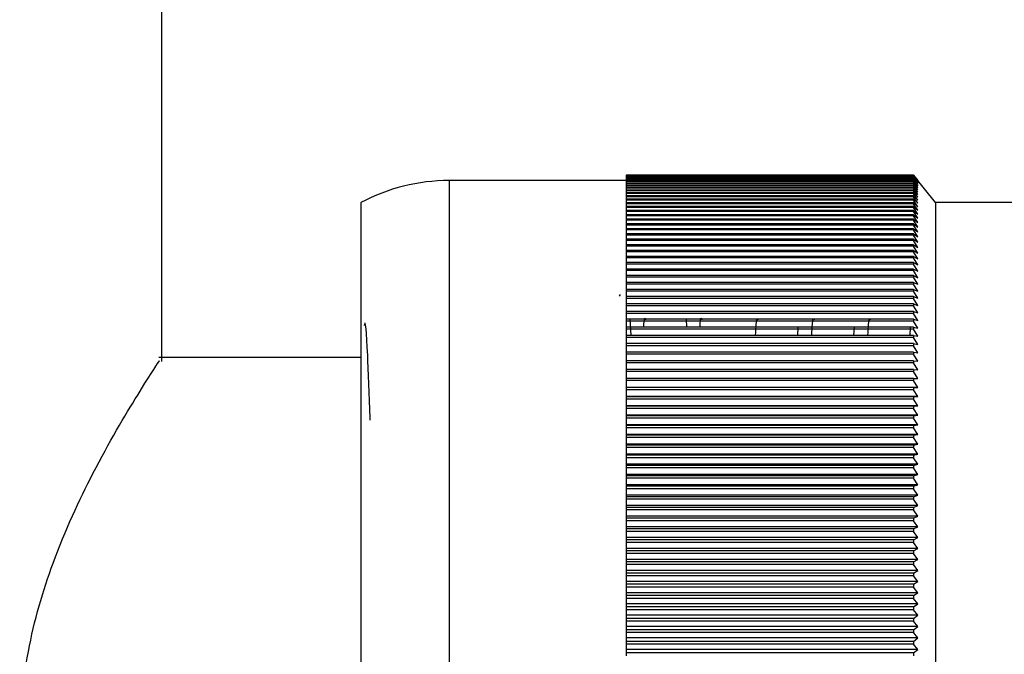
# Model space of a CAD drawing. Units: millimetres. Extents: x 5 to 995, y 5 to 995.
# Drawn here: x 785 to 790, y 501 to 505 of the extents above; entities that cross this region are included whole.
import ezdxf

# ---------------------------------------------------------------- set-up
doc = ezdxf.new("R2010")
doc.units = ezdxf.units.MM

msp = doc.modelspace()

# ---------------------------------------------------------------- linework, layer by layer
at = {"color": 7, "linetype": 'Continuous', "lineweight": 25}
for p, q in [((785.6505, 502.6209), (785.6505, 505.2702)), ((789.9005, 503.6765), (788.2755, 503.6765)), ((788.2755, 503.6765), (788.2755, 503.6764)), ((789.9005, 503.6764), (788.2755, 503.6764)), ((788.2755, 503.6764), (788.2755, 503.6756)), ((789.9005, 503.6756), (788.2755, 503.6756)), ((788.2755, 503.6756), (788.2755, 503.6752)), ((789.9005, 503.6752), (788.2755, 503.6752)), ((788.2755, 503.6752), (788.2755, 503.6733)), ((789.9005, 503.6765), (789.9005, 503.6764)), ((789.9005, 503.6765), (789.9086, 503.6662)), ((789.9255, 503.6448), (789.9005, 503.6764)), ((789.9005, 503.6756), (789.9005, 503.6752)), ((789.9005, 503.6756), (789.9255, 503.6448)), ((789.9255, 503.6431), (789.9005, 503.6752)), ((788.2755, 503.6452), (787.2755, 503.6452)), ((789.9005, 503.6733), (788.2755, 503.6733)), ((788.2755, 503.6733), (788.2755, 503.6726)), ((789.9005, 503.6726), (788.2755, 503.6726)), ((788.2755, 503.6726), (788.2755, 503.6697)), ((789.9005, 503.6697), (788.2755, 503.6697)), ((788.2755, 503.6697), (788.2755, 503.6686)), ((789.9005, 503.6686), (788.2755, 503.6686)), ((788.2755, 503.6686), (788.2755, 503.6647)), ((789.9005, 503.6647), (788.2755, 503.6647)), ((788.2755, 503.6647), (788.2755, 503.6633)), ((789.9005, 503.6633), (788.2755, 503.6633)), ((788.2755, 503.6633), (788.2755, 503.6583)), ((789.9005, 503.6583), (788.2755, 503.6583)), ((788.2755, 503.6583), (788.2755, 503.6566)), ((789.9005, 503.6566), (788.2755, 503.6566)), ((788.2755, 503.6566), (788.2755, 503.6506)), ((789.9005, 503.6506), (788.2755, 503.6506)), ((788.2755, 503.6506), (788.2755, 503.6485)), ((789.9005, 503.6485), (788.2755, 503.6485)), ((788.2755, 503.6485), (788.2755, 503.6414)), ((789.9005, 503.6414), (788.2755, 503.6414)), ((788.2755, 503.6414), (788.2755, 503.639)), ((789.9005, 503.639), (788.2755, 503.639)), ((788.2755, 503.639), (788.2755, 503.6309)), ((789.9005, 503.6309), (788.2755, 503.6309)), ((788.2755, 503.6309), (788.2755, 503.6281)), ((789.9005, 503.6281), (788.2755, 503.6281)), ((788.2755, 503.6281), (788.2755, 503.619)), ((789.9005, 503.619), (788.2755, 503.619)), ((788.2755, 503.619), (788.2755, 503.6159)), ((789.9005, 503.6733), (789.9005, 503.6726)), ((789.9005, 503.6733), (789.9255, 503.6431)), ((789.9255, 503.6401), (789.9005, 503.6726)), ((789.9005, 503.6697), (789.9005, 503.6686)), ((789.9005, 503.6697), (789.9255, 503.6401)), ((789.9255, 503.6356), (789.9005, 503.6686)), ((789.9005, 503.6647), (789.9005, 503.6633)), ((789.9005, 503.6647), (789.9255, 503.6356)), ((789.9255, 503.6298), (789.9005, 503.6633)), ((789.9005, 503.6583), (789.9005, 503.6566)), ((789.9005, 503.6583), (789.9255, 503.6298)), ((789.9255, 503.6226), (789.9005, 503.6566)), ((789.9005, 503.6506), (789.9005, 503.6485)), ((789.9005, 503.6506), (789.9255, 503.6226)), ((789.9255, 503.6141), (789.9005, 503.6485)), ((789.9005, 503.6414), (789.9005, 503.639)), ((789.9005, 503.6414), (789.9255, 503.6141)), ((789.9255, 503.6042), (789.9005, 503.639)), ((789.9005, 503.6309), (789.9005, 503.6281)), ((789.9005, 503.6309), (789.9255, 503.6042)), ((789.9255, 503.593), (789.9005, 503.6281)), ((789.9005, 503.619), (789.9005, 503.6159)), ((789.9005, 503.619), (789.9255, 503.593)), ((790.0255, 503.5202), (789.9087, 503.6662)), ((789.9005, 503.6159), (788.2755, 503.6159)), ((788.2755, 503.6159), (788.2755, 503.6058)), ((789.9005, 503.6058), (788.2755, 503.6058)), ((788.2755, 503.6058), (788.2755, 503.6024)), ((789.9005, 503.6024), (788.2755, 503.6024)), ((788.2755, 503.6024), (788.2755, 503.5912)), ((789.9005, 503.5912), (788.2755, 503.5912)), ((788.2755, 503.5912), (788.2755, 503.5875)), ((789.9005, 503.5875), (788.2755, 503.5875)), ((788.2755, 503.5875), (788.2755, 503.5753)), ((789.9005, 503.5753), (788.2755, 503.5753)), ((788.2755, 503.5753), (788.2755, 503.5712)), ((789.9005, 503.5712), (788.2755, 503.5712)), ((788.2755, 503.5712), (788.2755, 503.558)), ((789.9255, 503.5804), (789.9005, 503.6159)), ((789.9005, 503.6058), (789.9005, 503.6024)), ((789.9005, 503.6058), (789.9255, 503.5804)), ((789.9255, 503.5664), (789.9005, 503.6024)), ((789.9005, 503.5912), (789.9005, 503.5875)), ((789.9005, 503.5912), (789.9255, 503.5664)), ((789.9255, 503.5512), (789.9005, 503.5875)), ((789.9005, 503.5753), (789.9005, 503.5712)), ((789.9005, 503.5753), (789.9255, 503.5512)), ((789.9255, 503.5346), (789.9005, 503.5712)), ((786.7755, 503.5202), (786.7755, 497.8991)), ((789.9005, 503.558), (788.2755, 503.558)), ((788.2755, 503.558), (788.2755, 503.5536)), ((789.9005, 503.5536), (788.2755, 503.5536)), ((788.2755, 503.5536), (788.2755, 503.5394)), ((789.9005, 503.5394), (788.2755, 503.5394)), ((788.2755, 503.5394), (788.2755, 503.5347)), ((789.9005, 503.5347), (788.2755, 503.5347)), ((788.2755, 503.5347), (788.2755, 503.5195)), ((789.9005, 503.5195), (788.2755, 503.5195)), ((788.2755, 503.5195), (788.2755, 503.5144)), ((789.9005, 503.5144), (788.2755, 503.5144)), ((788.2755, 503.5144), (788.2755, 503.4982)), ((789.9005, 503.558), (789.9005, 503.5536)), ((789.9005, 503.558), (789.9255, 503.5346)), ((789.9255, 503.5166), (789.9005, 503.5536)), ((789.9005, 503.5394), (789.9005, 503.5347)), ((789.9005, 503.5394), (789.9255, 503.5166)), ((789.9255, 503.4974), (789.9005, 503.5347)), ((789.9005, 503.5195), (789.9005, 503.5144)), ((789.9005, 503.5195), (789.9255, 503.4974)), ((789.9255, 503.4768), (789.9005, 503.5144)), ((790.5255, 503.5202), (790.0255, 503.5202)), ((790.0255, 503.5202), (790.0255, 497.8991)), ((789.9005, 503.4982), (788.2755, 503.4982)), ((788.2755, 503.4982), (788.2755, 503.4929)), ((789.9005, 503.4929), (788.2755, 503.4929)), ((788.2755, 503.4929), (788.2755, 503.4757)), ((789.9005, 503.4757), (788.2755, 503.4757)), ((788.2755, 503.4757), (788.2755, 503.47)), ((789.9005, 503.47), (788.2755, 503.47)), ((788.2755, 503.47), (788.2755, 503.4518)), ((789.9005, 503.4518), (788.2755, 503.4518)), ((788.2755, 503.4518), (788.2755, 503.4458)), ((789.9005, 503.4982), (789.9005, 503.4929)), ((789.9005, 503.4982), (789.9255, 503.4768)), ((789.9255, 503.455), (789.9005, 503.4929)), ((789.9005, 503.4757), (789.9005, 503.47)), ((789.9005, 503.4757), (789.9255, 503.455)), ((789.9255, 503.4319), (789.9005, 503.47)), ((789.9005, 503.4518), (789.9005, 503.4458)), ((789.9005, 503.4518), (789.9255, 503.4319)), ((789.9005, 503.4458), (788.2755, 503.4458)), ((788.2755, 503.4458), (788.2755, 503.4267)), ((789.9005, 503.4267), (788.2755, 503.4267)), ((788.2755, 503.4267), (788.2755, 503.4204)), ((789.9005, 503.4204), (788.2755, 503.4204)), ((788.2755, 503.4204), (788.2755, 503.4003)), ((789.9005, 503.4003), (788.2755, 503.4003)), ((788.2755, 503.4003), (788.2755, 503.3937)), ((789.9255, 503.4075), (789.9005, 503.4458)), ((789.9005, 503.4267), (789.9005, 503.4204)), ((789.9005, 503.4267), (789.9255, 503.4075)), ((789.9255, 503.3818), (789.9005, 503.4204)), ((789.9005, 503.4003), (789.9005, 503.3937)), ((789.9005, 503.4003), (789.9255, 503.3818)), ((789.9005, 503.3937), (788.2755, 503.3937)), ((788.2755, 503.3937), (788.2755, 503.3726)), ((789.9005, 503.3726), (788.2755, 503.3726)), ((788.2755, 503.3726), (788.2755, 503.3657)), ((789.9005, 503.3657), (788.2755, 503.3657)), ((788.2755, 503.3657), (788.2755, 503.3437)), ((789.9005, 503.3437), (788.2755, 503.3437)), ((788.2755, 503.3437), (788.2755, 503.3365)), ((789.9255, 503.3549), (789.9005, 503.3937)), ((789.9005, 503.3726), (789.9005, 503.3657)), ((789.9005, 503.3726), (789.9255, 503.3549)), ((789.9255, 503.3267), (789.9005, 503.3657)), ((789.9005, 503.3437), (789.9005, 503.3365)), ((789.9005, 503.3437), (789.9255, 503.3267)), ((789.9005, 503.3365), (788.2755, 503.3365)), ((788.2755, 503.3365), (788.2755, 503.3135)), ((789.9005, 503.3135), (788.2755, 503.3135)), ((788.2755, 503.3135), (788.2755, 503.306)), ((789.9005, 503.306), (788.2755, 503.306)), ((788.2755, 503.306), (788.2755, 503.2821)), ((789.9255, 503.2973), (789.9005, 503.3365)), ((789.9005, 503.3135), (789.9005, 503.306)), ((789.9005, 503.3135), (789.9255, 503.2973)), ((789.9255, 503.2667), (789.9005, 503.306)), ((789.9005, 503.2821), (788.2755, 503.2821)), ((788.2755, 503.2821), (788.2755, 503.2743)), ((789.9005, 503.2743), (788.2755, 503.2743)), ((788.2755, 503.2743), (788.2755, 503.2495)), ((789.9005, 503.2495), (788.2755, 503.2495)), ((788.2755, 503.2495), (788.2755, 503.2414)), ((789.9005, 503.2414), (788.2755, 503.2414)), ((788.2755, 503.2414), (788.2755, 503.2157)), ((789.9005, 503.2821), (789.9005, 503.2743)), ((789.9005, 503.2821), (789.9255, 503.2667)), ((789.9255, 503.2349), (789.9005, 503.2743)), ((789.9005, 503.2495), (789.9005, 503.2414)), ((789.9005, 503.2495), (789.9255, 503.2349)), ((789.9255, 503.2019), (789.9005, 503.2414)), ((789.9005, 503.2157), (788.2755, 503.2157)), ((788.2755, 503.2157), (788.2755, 503.2073)), ((789.9005, 503.2073), (788.2755, 503.2073)), ((788.2755, 503.2073), (788.2755, 503.1808)), ((789.9005, 503.1808), (788.2755, 503.1808)), ((788.2755, 503.1808), (788.2755, 503.1721)), ((789.9005, 503.2157), (789.9005, 503.2073)), ((789.9005, 503.2157), (789.9255, 503.2019)), ((789.9255, 503.1677), (789.9005, 503.2073)), ((789.9005, 503.1808), (789.9005, 503.1721)), ((789.9005, 503.1808), (789.9255, 503.1677)), ((789.9005, 503.1721), (788.2755, 503.1721)), ((788.2755, 503.1721), (788.2755, 503.1446)), ((789.9005, 503.1446), (788.2755, 503.1446)), ((788.2755, 503.1446), (788.2755, 503.1356)), ((789.9005, 503.1356), (788.2755, 503.1356)), ((788.2755, 503.1356), (788.2755, 503.1073)), ((789.9255, 503.1323), (789.9005, 503.1721)), ((789.9005, 503.1446), (789.9005, 503.1356)), ((789.9005, 503.1446), (789.9255, 503.1323)), ((789.9255, 503.0958), (789.9005, 503.1356)), ((789.9005, 503.1073), (788.2755, 503.1073)), ((788.2755, 503.1073), (788.2755, 503.0981)), ((789.9005, 503.0981), (788.2755, 503.0981)), ((788.2755, 503.0981), (788.2755, 503.0689)), ((789.9005, 503.0689), (788.2755, 503.0689)), ((788.2755, 503.0689), (788.2755, 503.0594)), ((789.9005, 503.1073), (789.9005, 503.0981)), ((789.9005, 503.1073), (789.9255, 503.0958)), ((789.9255, 503.0582), (789.9005, 503.0981)), ((789.9005, 503.0689), (789.9005, 503.0594)), ((789.9005, 503.0689), (789.9255, 503.0582)), ((789.9005, 503.0594), (788.2755, 503.0594)), ((788.2755, 503.0594), (788.2755, 503.0294)), ((789.9005, 503.0294), (788.2755, 503.0294)), ((788.2755, 503.0294), (788.2755, 503.0195)), ((789.9005, 503.0195), (788.2755, 503.0195)), ((788.2755, 503.0195), (788.2755, 502.9887)), ((789.9255, 503.0194), (789.9005, 503.0594)), ((789.9005, 503.0294), (789.9005, 503.0195)), ((789.9005, 503.0294), (789.9255, 503.0194)), ((789.9255, 502.9796), (789.9005, 503.0195)), ((788.2419, 502.9999), (788.2374, 502.9921)), ((789.9005, 502.9887), (788.2755, 502.9887)), ((788.2755, 502.9887), (788.2755, 502.9786)), ((789.9005, 502.9786), (788.2755, 502.9786)), ((788.2755, 502.9786), (788.2755, 502.947)), ((789.9005, 502.9887), (789.9005, 502.9786)), ((789.9005, 502.9887), (789.9255, 502.9796)), ((789.9255, 502.9387), (789.9005, 502.9786)), ((789.9005, 502.947), (788.2755, 502.947)), ((788.2755, 502.947), (788.2755, 502.9366)), ((789.9005, 502.9366), (788.2755, 502.9366)), ((788.2755, 502.9366), (788.2755, 502.9042)), ((789.9005, 502.9042), (788.2755, 502.9042)), ((788.2755, 502.9042), (788.2755, 502.8936)), ((789.9005, 502.947), (789.9005, 502.9366)), ((789.9005, 502.947), (789.9255, 502.9387)), ((789.9255, 502.8967), (789.9005, 502.9366)), ((789.9005, 502.9042), (789.9005, 502.8936)), ((789.9005, 502.9042), (789.9255, 502.8967)), ((789.9005, 502.8936), (788.2755, 502.8936)), ((788.2755, 502.8936), (788.2755, 502.8603)), ((789.9005, 502.8603), (788.2755, 502.8603)), ((788.2755, 502.8603), (788.2755, 502.8495)), ((789.9005, 502.8495), (788.2755, 502.8495)), ((788.2755, 502.8495), (788.2755, 502.8155)), ((788.3048, 502.7696), (788.2989, 502.8603)), ((788.6193, 502.8155), (788.6164, 502.8603)), ((789.9255, 502.8537), (789.9005, 502.8936)), ((789.9005, 502.8603), (789.9005, 502.8495)), ((789.9005, 502.8603), (789.9255, 502.8537)), ((789.9255, 502.8097), (789.9005, 502.8495)), ((789.9005, 502.8155), (788.2755, 502.8155)), ((788.2755, 502.8155), (788.2755, 502.8044)), ((789.9005, 502.8044), (788.2755, 502.8044)), ((788.2755, 502.8044), (788.2755, 502.7696)), ((789.2466, 502.7696), (789.2491, 502.8155)), ((789.5641, 502.7696), (789.5666, 502.8155)), ((789.8816, 502.7696), (789.8841, 502.8155)), ((789.9005, 502.8155), (789.9005, 502.8044)), ((789.9005, 502.8155), (789.9255, 502.8097)), ((789.9255, 502.7646), (789.9005, 502.8044)), ((789.9005, 502.7696), (788.2755, 502.7696)), ((788.2755, 502.7696), (788.2755, 502.7583)), ((789.9005, 502.7583), (788.2755, 502.7583)), ((788.2755, 502.7583), (788.2755, 502.7227)), ((789.9005, 502.7696), (789.9005, 502.7583)), ((789.9005, 502.7696), (789.9255, 502.7646)), ((789.9255, 502.7186), (789.9005, 502.7583)), ((789.9005, 502.7227), (788.2755, 502.7227)), ((788.2755, 502.7227), (788.2755, 502.7112)), ((789.9005, 502.7112), (788.2755, 502.7112)), ((788.2755, 502.7112), (788.2755, 502.6749)), ((789.9005, 502.6749), (788.2755, 502.6749)), ((788.2755, 502.6749), (788.2755, 502.6631)), ((789.9005, 502.7227), (789.9005, 502.7112)), ((789.9005, 502.7227), (789.9255, 502.7186)), ((789.9255, 502.6716), (789.9005, 502.7112)), ((789.9005, 502.6749), (789.9005, 502.6631)), ((789.9005, 502.6749), (789.9255, 502.6716)), ((786.7755, 502.6452), (785.6346, 502.6452)), ((789.9005, 502.6631), (788.2755, 502.6631)), ((788.2755, 502.6631), (788.2755, 502.6261)), ((789.9005, 502.6261), (788.2755, 502.6261)), ((788.2755, 502.6261), (788.2755, 502.6141)), ((789.9255, 502.6236), (789.9005, 502.6631)), ((789.9005, 502.6261), (789.9005, 502.6141)), ((789.9005, 502.6261), (789.9255, 502.6236)), ((789.9005, 502.6141), (788.2755, 502.6141)), ((788.2755, 502.6141), (788.2755, 502.5764)), ((789.9005, 502.5764), (788.2755, 502.5764)), ((788.2755, 502.5764), (788.2755, 502.5642)), ((789.9005, 502.5642), (788.2755, 502.5642)), ((788.2755, 502.5642), (788.2755, 502.5258)), ((789.9255, 502.5748), (789.9005, 502.6141)), ((789.9005, 502.5764), (789.9005, 502.5642)), ((789.9005, 502.5764), (789.9255, 502.5748)), ((789.9255, 502.525), (789.9005, 502.5642)), ((789.9005, 502.5258), (788.2755, 502.5258)), ((788.2755, 502.5258), (788.2755, 502.5134)), ((789.9005, 502.5134), (788.2755, 502.5134)), ((788.2755, 502.5134), (788.2755, 502.4744)), ((789.9005, 502.5258), (789.9005, 502.5134)), ((789.9005, 502.5258), (789.9255, 502.525)), ((789.9255, 502.4744), (789.9005, 502.5134)), ((789.9005, 502.4744), (788.2755, 502.4744)), ((788.2755, 502.4744), (788.2755, 502.4617)), ((789.9255, 502.4744), (788.2755, 502.4744)), ((788.2755, 502.4744), (788.2755, 502.4744)), ((789.9005, 502.4617), (788.2755, 502.4617)), ((788.2755, 502.4617), (788.2755, 502.4229)), ((789.9005, 502.4744), (789.9005, 502.4617)), ((789.9005, 502.4744), (789.9255, 502.4744)), ((789.9255, 502.4229), (789.9005, 502.4617)), ((789.9255, 502.4229), (788.2755, 502.4229)), ((788.2755, 502.4229), (788.2755, 502.422)), ((789.9005, 502.422), (788.2755, 502.422)), ((788.2755, 502.422), (788.2755, 502.4091)), ((789.9005, 502.4091), (788.2755, 502.4091)), ((788.2755, 502.4091), (788.2755, 502.3705)), ((789.9005, 502.422), (789.9255, 502.4229)), ((789.9005, 502.422), (789.9005, 502.4091)), ((789.9255, 502.3705), (789.9005, 502.4091)), ((789.9255, 502.3705), (788.2755, 502.3705)), ((788.2755, 502.3705), (788.2755, 502.3688)), ((789.9005, 502.3688), (788.2755, 502.3688)), ((788.2755, 502.3688), (788.2755, 502.3558)), ((789.9005, 502.3558), (788.2755, 502.3558)), ((788.2755, 502.3558), (788.2755, 502.3174)), ((789.9005, 502.3688), (789.9255, 502.3705)), ((789.9005, 502.3688), (789.9005, 502.3558)), ((789.9255, 502.3174), (789.9005, 502.3558)), ((789.9255, 502.3174), (788.2755, 502.3174)), ((788.2755, 502.3174), (788.2755, 502.3149)), ((789.9005, 502.3149), (788.2755, 502.3149)), ((788.2755, 502.3149), (788.2755, 502.3016)), ((789.9005, 502.3016), (788.2755, 502.3016)), ((788.2755, 502.3016), (788.2755, 502.2635)), ((789.9005, 502.3149), (789.9255, 502.3174)), ((789.9005, 502.3149), (789.9005, 502.3016)), ((789.9255, 502.2635), (789.9005, 502.3016)), ((789.9255, 502.2635), (788.2755, 502.2635)), ((788.2755, 502.2635), (788.2755, 502.2601)), ((789.9005, 502.2601), (788.2755, 502.2601)), ((788.2755, 502.2601), (788.2755, 502.2466)), ((789.9005, 502.2466), (788.2755, 502.2466)), ((788.2755, 502.2466), (788.2755, 502.2088)), ((789.9005, 502.2601), (789.9255, 502.2635)), ((789.9005, 502.2601), (789.9005, 502.2466)), ((789.9255, 502.2088), (789.9005, 502.2466)), ((789.9255, 502.2088), (788.2755, 502.2088)), ((788.2755, 502.2088), (788.2755, 502.2046)), ((789.9005, 502.2046), (788.2755, 502.2046)), ((788.2755, 502.2046), (788.2755, 502.1909)), ((789.9005, 502.1909), (788.2755, 502.1909)), ((788.2755, 502.1909), (788.2755, 502.1533)), ((789.9005, 502.2046), (789.9255, 502.2088)), ((789.9005, 502.2046), (789.9005, 502.1909)), ((789.9255, 502.1533), (789.9005, 502.1909)), ((789.9255, 502.1533), (788.2755, 502.1533)), ((788.2755, 502.1533), (788.2755, 502.1483)), ((789.9005, 502.1483), (788.2755, 502.1483)), ((788.2755, 502.1483), (788.2755, 502.1345)), ((789.9005, 502.1345), (788.2755, 502.1345)), ((788.2755, 502.1345), (788.2755, 502.0972)), ((789.9005, 502.1483), (789.9255, 502.1533)), ((789.9005, 502.1483), (789.9005, 502.1345)), ((789.9255, 502.0972), (789.9005, 502.1345)), ((789.9255, 502.0972), (788.2755, 502.0972)), ((788.2755, 502.0972), (788.2755, 502.0913)), ((789.9005, 502.0913), (788.2755, 502.0913)), ((788.2755, 502.0913), (788.2755, 502.0773)), ((789.9005, 502.0773), (788.2755, 502.0773)), ((788.2755, 502.0773), (788.2755, 502.0403)), ((789.9005, 502.0913), (789.9255, 502.0972)), ((789.9005, 502.0913), (789.9005, 502.0773)), ((789.9255, 502.0403), (789.9005, 502.0773)), ((789.9255, 502.0403), (788.2755, 502.0403)), ((788.2755, 502.0403), (788.2755, 502.0336)), ((789.9005, 502.0336), (788.2755, 502.0336)), ((788.2755, 502.0336), (788.2755, 502.0195)), ((789.9005, 502.0195), (788.2755, 502.0195)), ((788.2755, 502.0195), (788.2755, 501.9828)), ((789.9005, 502.0336), (789.9255, 502.0403)), ((789.9005, 502.0336), (789.9005, 502.0195)), ((789.9255, 501.9828), (789.9005, 502.0195)), ((789.9255, 501.9828), (788.2755, 501.9828)), ((788.2755, 501.9828), (788.2755, 501.9753)), ((789.9005, 501.9753), (788.2755, 501.9753)), ((788.2755, 501.9753), (788.2755, 501.961)), ((789.9005, 501.961), (788.2755, 501.961)), ((788.2755, 501.961), (788.2755, 501.9247)), ((789.9005, 501.9753), (789.9255, 501.9828)), ((789.9005, 501.9753), (789.9005, 501.961)), ((789.9255, 501.9247), (789.9005, 501.961)), ((789.9255, 501.9247), (788.2755, 501.9247)), ((788.2755, 501.9247), (788.2755, 501.9163)), ((789.9005, 501.9163), (788.2755, 501.9163)), ((788.2755, 501.9163), (788.2755, 501.9019)), ((789.9005, 501.9019), (788.2755, 501.9019)), ((788.2755, 501.9019), (788.2755, 501.8659)), ((789.9005, 501.9163), (789.9255, 501.9247)), ((789.9005, 501.9163), (789.9005, 501.9019)), ((789.9255, 501.8659), (789.9005, 501.9019)), ((789.9255, 501.8659), (788.2755, 501.8659)), ((788.2755, 501.8659), (788.2755, 501.8567)), ((789.9005, 501.8567), (788.2755, 501.8567)), ((788.2755, 501.8567), (788.2755, 501.8421)), ((789.9005, 501.8421), (788.2755, 501.8421)), ((788.2755, 501.8421), (788.2755, 501.8065)), ((789.9005, 501.8567), (789.9255, 501.8659)), ((789.9005, 501.8567), (789.9005, 501.8421)), ((789.9255, 501.8065), (789.9005, 501.8421)), ((789.9255, 501.8065), (788.2755, 501.8065)), ((788.2755, 501.8065), (788.2755, 501.7966)), ((789.9005, 501.7966), (788.2755, 501.7966)), ((788.2755, 501.7966), (788.2755, 501.7818)), ((789.9005, 501.7818), (788.2755, 501.7818)), ((788.2755, 501.7818), (788.2755, 501.7466)), ((789.9005, 501.7966), (789.9255, 501.8065)), ((789.9005, 501.7966), (789.9005, 501.7818)), ((789.9255, 501.7466), (789.9005, 501.7818)), ((789.9255, 501.7466), (788.2755, 501.7466)), ((788.2755, 501.7466), (788.2755, 501.7358)), ((789.9005, 501.7358), (788.2755, 501.7358)), ((788.2755, 501.7358), (788.2755, 501.721)), ((789.9005, 501.7358), (789.9255, 501.7466)), ((789.9005, 501.7358), (789.9005, 501.721)), ((789.9005, 501.721), (788.2755, 501.721)), ((788.2755, 501.721), (788.2755, 501.6861)), ((789.9255, 501.6861), (788.2755, 501.6861)), ((788.2755, 501.6861), (788.2755, 501.6746)), ((789.9005, 501.6746), (788.2755, 501.6746)), ((788.2755, 501.6746), (788.2755, 501.6596)), ((789.9255, 501.6861), (789.9005, 501.721)), ((789.9005, 501.6746), (789.9255, 501.6861)), ((789.9005, 501.6746), (789.9005, 501.6596)), ((789.9005, 501.6596), (788.2755, 501.6596)), ((788.2755, 501.6596), (788.2755, 501.6252)), ((789.9255, 501.6252), (788.2755, 501.6252)), ((788.2755, 501.6252), (788.2755, 501.6128)), ((789.9255, 501.6252), (789.9005, 501.6596)), ((789.9005, 501.6128), (789.9255, 501.6252)), ((789.9005, 501.6128), (788.2755, 501.6128)), ((788.2755, 501.6128), (788.2755, 501.5977)), ((789.9005, 501.5977), (788.2755, 501.5977)), ((788.2755, 501.5977), (788.2755, 501.5637)), ((789.9255, 501.5637), (788.2755, 501.5637)), ((788.2755, 501.5637), (788.2755, 501.5505)), ((789.9005, 501.6128), (789.9005, 501.5977)), ((789.9255, 501.5637), (789.9005, 501.5977)), ((789.9005, 501.5505), (789.9255, 501.5637)), ((789.9005, 501.5505), (788.2755, 501.5505)), ((788.2755, 501.5505), (788.2755, 501.5353)), ((789.9005, 501.5353), (788.2755, 501.5353)), ((788.2755, 501.5353), (788.2755, 501.5018)), ((789.9005, 501.5505), (789.9005, 501.5353)), ((789.9255, 501.5018), (789.9005, 501.5353)), ((789.9255, 501.5018), (788.2755, 501.5018)), ((788.2755, 501.5018), (788.2755, 501.4878)), ((789.9005, 501.4878), (788.2755, 501.4878)), ((788.2755, 501.4878), (788.2755, 501.4725)), ((789.9005, 501.4725), (788.2755, 501.4725)), ((788.2755, 501.4725), (788.2755, 501.4394)), ((789.9005, 501.4878), (789.9255, 501.5018)), ((789.9005, 501.4878), (789.9005, 501.4725)), ((789.9255, 501.4394), (789.9005, 501.4725)), ((789.9255, 501.4394), (788.2755, 501.4394)), ((788.2755, 501.4394), (788.2755, 501.4247)), ((789.9005, 501.4247), (788.2755, 501.4247)), ((788.2755, 501.4247), (788.2755, 501.4093)), ((789.9005, 501.4093), (788.2755, 501.4093)), ((788.2755, 501.4093), (788.2755, 501.3767)), ((789.9005, 501.4247), (789.9255, 501.4394)), ((789.9005, 501.4247), (789.9005, 501.4093)), ((789.9255, 501.3767), (789.9005, 501.4093)), ((789.9255, 501.3767), (788.2755, 501.3767)), ((788.2755, 501.3767), (788.2755, 501.3612)), ((789.9005, 501.3612), (788.2755, 501.3612)), ((788.2755, 501.3612), (788.2755, 501.3456)), ((789.9005, 501.3456), (788.2755, 501.3456)), ((788.2755, 501.3456), (788.2755, 501.3136)), ((789.9005, 501.3612), (789.9255, 501.3767)), ((789.9005, 501.3612), (789.9005, 501.3456)), ((789.9255, 501.3136), (789.9005, 501.3456)), ((789.9255, 501.3136), (788.2755, 501.3136)), ((788.2755, 501.3136), (788.2755, 501.2973)), ((789.9005, 501.2973), (788.2755, 501.2973)), ((788.2755, 501.2973), (788.2755, 501.2817)), ((789.9005, 501.2817), (788.2755, 501.2817)), ((788.2755, 501.2817), (788.2755, 501.2501)), ((789.9005, 501.2973), (789.9255, 501.3136)), ((789.9005, 501.2973), (789.9005, 501.2817)), ((789.9255, 501.2501), (789.9005, 501.2817)), ((789.9255, 501.2501), (788.2755, 501.2501)), ((788.2755, 501.2501), (788.2755, 501.233)), ((789.9005, 501.233), (788.2755, 501.233)), ((788.2755, 501.233), (788.2755, 501.2174)), ((789.9005, 501.233), (789.9255, 501.2501)), ((789.9005, 501.233), (789.9005, 501.2174)), ((789.9005, 501.2174), (788.2755, 501.2174)), ((788.2755, 501.2174), (788.2755, 501.1863)), ((789.9255, 501.1863), (788.2755, 501.1863)), ((788.2755, 501.1863), (788.2755, 501.1685)), ((789.9255, 501.1863), (789.9005, 501.2174)), ((789.9005, 501.1685), (789.9255, 501.1863)), ((789.9005, 501.1685), (788.2755, 501.1685)), ((788.2755, 501.1685), (788.2755, 501.1527)), ((789.9005, 501.1527), (788.2755, 501.1527)), ((788.2755, 501.1527), (788.2755, 501.1222)), ((789.9255, 501.1222), (788.2755, 501.1222)), ((788.2755, 501.1222), (788.2755, 501.1037)), ((789.9005, 501.1685), (789.9005, 501.1527)), ((789.9255, 501.1222), (789.9005, 501.1527)), ((789.9005, 501.1037), (789.9255, 501.1222)), ((789.9005, 501.1037), (788.2755, 501.1037)), ((788.2755, 501.1037), (788.2755, 501.0878)), ((789.9005, 501.0878), (788.2755, 501.0878)), ((788.2755, 501.0878), (788.2755, 501.0578)), ((789.9005, 501.1037), (789.9005, 501.0878)), ((789.9255, 501.0578), (789.9005, 501.0878)), ((789.9255, 501.0578), (788.2755, 501.0578)), ((788.2755, 501.0578), (788.2755, 501.0386)), ((789.9005, 501.0386), (788.2755, 501.0386)), ((788.2755, 501.0386), (788.2755, 501.0227)), ((789.9005, 501.0227), (788.2755, 501.0227)), ((788.2755, 501.0227), (788.2755, 500.9933)), ((789.9005, 501.0386), (789.9255, 501.0578)), ((789.9005, 501.0386), (789.9005, 501.0227)), ((789.9255, 500.9933), (789.9005, 501.0227)), ((789.9255, 500.9933), (788.2755, 500.9933)), ((788.2755, 500.9933), (788.2755, 500.9733)), ((789.9005, 500.9733), (788.2755, 500.9733)), ((788.2755, 500.9733), (788.2755, 500.9573)), ((789.9005, 500.9733), (789.9255, 500.9933)), ((789.9005, 500.9733), (789.9005, 500.9573))]:
    msp.add_line(p, q, dxfattribs=at)
at = {"color": 8, "linetype": 'Continuous', "lineweight": 25}
msp.add_line((787.2755, 503.6452), (787.2755, 497.7899), dxfattribs=at)
at = {"color": 7, "linetype": 'Continuous', "lineweight": 25}
msp.add_arc((787.2755, 502.5827), 1.0625, 90, 118.0725, dxfattribs=at)
for points, knots in [([(786.8296, 502.2897), (786.8247, 502.4209), (786.8135, 502.7167), (786.8021, 502.8739), (786.7958, 502.8266), (786.7956, 502.8254)], [0, 0, 0, 0, 0.437181, 0.985234, 1, 1, 1, 1]), ([(788.3759, 502.8155), (788.3762, 502.8215), (788.3796, 502.8819), (788.3832, 502.8694), (788.3864, 502.8582)], [0, 0, 0, 0, 0.1001009, 1, 1, 1, 1]), ([(788.6934, 502.8155), (788.6937, 502.8215), (788.6971, 502.8819), (788.7007, 502.8694), (788.7039, 502.8583)], [0, 0, 0, 0, 0.100088, 1, 1, 1, 1]), ([(789.0082, 502.7696), (789.0094, 502.7932), (789.0137, 502.8753), (789.0182, 502.8653), (789.0214, 502.8583)], [0, 0, 0, 0, 0.287959, 1, 1, 1, 1]), ([(789.3257, 502.7696), (789.3269, 502.7932), (789.3312, 502.8753), (789.3357, 502.8653), (789.3389, 502.8583)], [0, 0, 0, 0, 0.287929, 1, 1, 1, 1]), ([(789.6432, 502.7696), (789.6444, 502.7932), (789.6487, 502.8753), (789.6532, 502.8654), (789.6564, 502.8583)], [0, 0, 0, 0, 0.2879, 1, 1, 1, 1]), ([(785.6458, 498.4024), (785.6474, 498.4), (785.6697, 498.3656), (785.5922, 498.4833), (785.4315, 498.7393), (785.1778, 499.1943), (784.9409, 499.7706), (784.8322, 500.4088), (784.8773, 500.9825), (785.0387, 501.5268), (785.281, 502.0443), (785.5126, 502.4339), (785.6458, 502.6382), (785.6374, 502.6253), (785.6346, 502.6209)], [0, 0, 0, 0, 0.0066114, 0.0957696, 0.1847967, 0.2854974, 0.4011353, 0.4842058, 0.5675236, 0.6475782, 0.7436219, 0.8592267, 0.9521526, 1, 1, 1, 1])]:
    msp.add_open_spline(points, degree=3, knots=knots, dxfattribs=at)

doc.saveas('drawing.dxf')
